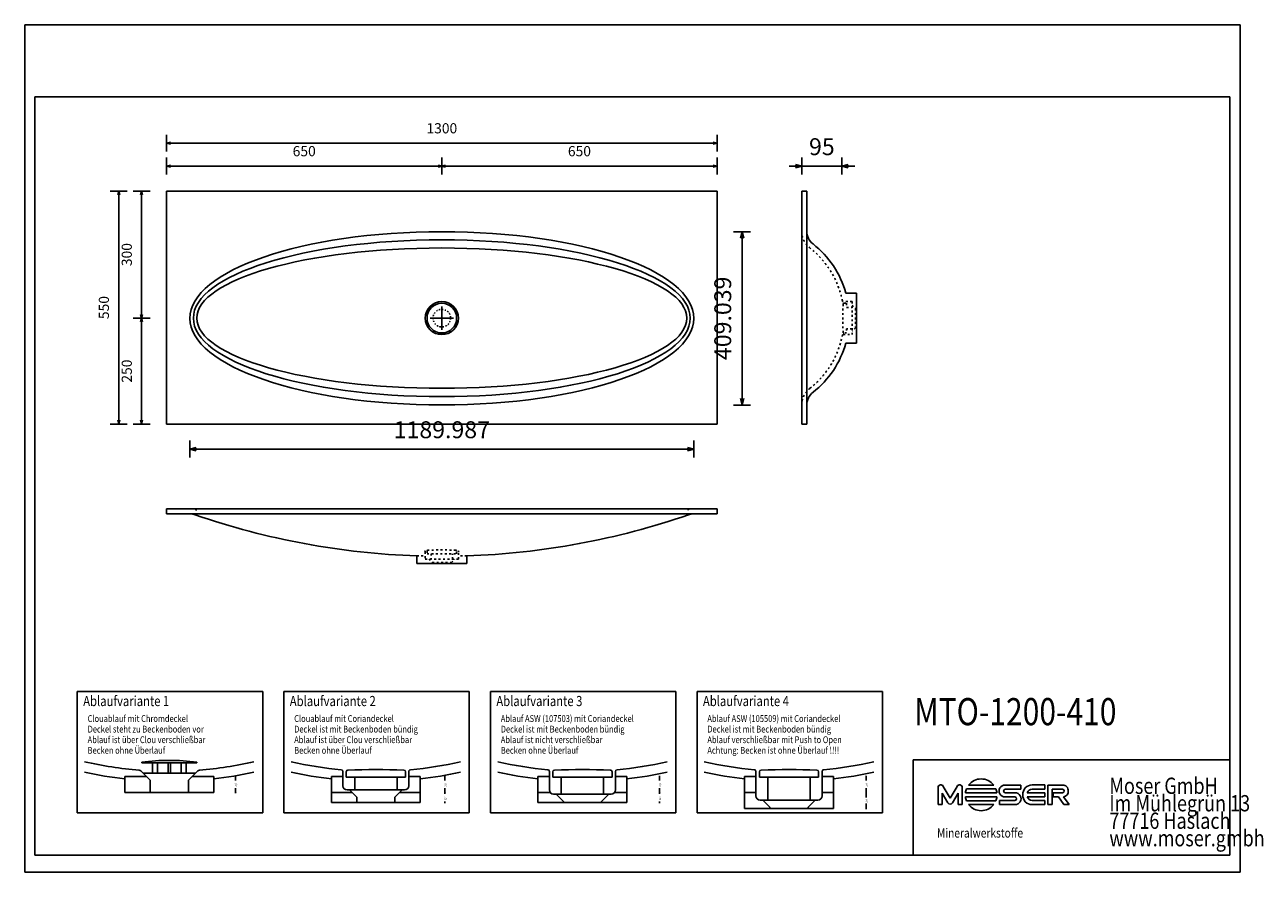
# Model space of a CAD drawing. Units: millimetres. Extents: x 35670 to 38594, y -1838 to 162.
import ezdxf

# ---------------------------------------------------------------- set-up
doc = ezdxf.new("R2010")
doc.units = ezdxf.units.MM
doc.linetypes.add('DASHED1', pattern=[1, 0.3, -0.4, 0.3])
doc.layers.add('MTO-1200-410', color=7, linetype='Continuous', lineweight=25, true_color=0x000000)
doc.styles.add('ARIAL', font='ARIAL')
doc.styles.add('CENTURY GOTHIC', font='CENTURY GOTHIC')
doc.styles.add('HELV-HFT', font='HELV-HFT')
doc.styles.add('HLV-L', font='HLV-L')
doc.styles.add('ROMAN', font='ROMAN')
doc.dimstyles.new('ISO-25', dxfattribs={"dimtxt": 2.5, "dimasz": 2.5, "dimexe": 1.25, "dimexo": 0.625, "dimtad": 1, "dimtxsty": 'Standard', "dimcen": 2.5, "dimadec": 0, "dimazin": 0, "dimtfac": 1, "dimtmove": 0, "dimatfit": 3, "dimfxl": 0, "dimarcsym": 0})

# ---------------------------------------------------------------- blocks, each defined once
blk = doc.blocks.new('_OPEN30')
at = {"color": 0, "linetype": 'ByBlock', "lineweight": -2}
for p, q in [((-1, 0.267949), (0, 0)), ((0, 0), (-1, -0.267949)), ((0, 0), (-1, 0))]:
    blk.add_line(p, q, dxfattribs=at)
blk = doc.blocks.new('*D10')
at = {"layer": 'Defpoints', "color": 0}
for p in [(35945.6, -530.3), (36654.6, -530.3), (36004.6, -780.3)]:
    blk.add_point(p, dxfattribs=at)
at = {"layer": 'MTO-1200-410', "color": 18, "linetype": 'Continuous', "lineweight": -2, "ltscale": 50}
for p, q in [((35965.6, -530.3), (35925.6, -530.3)), ((35945.6, -771.3), (35945.6, -539.3)), ((35965.6, -780.3), (35925.6, -780.3))]:
    blk.add_line(p, q, dxfattribs=at)
at = {"layer": 'MTO-1200-410', "color": 18, "lineweight": -2, "xscale": 9.000000357627869, "yscale": 9.000000357627869, "zscale": 9.000000357627869}
for p, rotation in [((35945.6, -530.3), 90), ((35945.6, -780.3), 270)]:
    blk.add_blockref('_OPEN30', p, dxfattribs=dict(at, rotation=rotation))
at = {"layer": 'MTO-1200-410', "color": 18, "linetype": 'Continuous', "lineweight": 25, "insert": (35913.6, -655.3), "char_height": 24, "attachment_point": 5, "rotation": 90, "style": 'ROMAN'}
blk.add_mtext('250', dxfattribs=at)
blk = doc.blocks.new('*D12')
at = {"layer": 'Defpoints', "color": 0}
for p in [(35945.6, -230.3), (36004.6, -230.3), (36654.6, -530.3)]:
    blk.add_point(p, dxfattribs=at)
at = {"layer": 'MTO-1200-410', "color": 18, "linetype": 'Continuous', "lineweight": -2, "ltscale": 50}
for p, q in [((35965.6, -230.3), (35925.6, -230.3)), ((35945.6, -521.3), (35945.6, -239.3)), ((35965.6, -530.3), (35925.6, -530.3))]:
    blk.add_line(p, q, dxfattribs=at)
at = {"layer": 'MTO-1200-410', "color": 18, "lineweight": -2, "xscale": 9.000000357627869, "yscale": 9.000000357627869, "zscale": 9.000000357627869}
for p, rotation in [((35945.6, -230.3), 90), ((35945.6, -530.3), 270)]:
    blk.add_blockref('_OPEN30', p, dxfattribs=dict(at, rotation=rotation))
at = {"layer": 'MTO-1200-410', "color": 18, "linetype": 'Continuous', "lineweight": 25, "insert": (35913.6, -380.3), "char_height": 24, "attachment_point": 5, "rotation": 90, "style": 'ROMAN'}
blk.add_mtext('300', dxfattribs=at)
blk = doc.blocks.new('*D13')
at = {"layer": 'Defpoints', "color": 0}
for p in [(36004.6, -230.3), (35891.6, -780.3), (37304.6, -780.3)]:
    blk.add_point(p, dxfattribs=at)
at = {"layer": 'MTO-1200-410', "color": 18, "linetype": 'Continuous', "lineweight": -2, "ltscale": 50}
for p, q in [((35911.6, -230.3), (35871.6, -230.3)), ((35891.6, -239.3), (35891.6, -771.3)), ((35911.6, -780.3), (35871.6, -780.3))]:
    blk.add_line(p, q, dxfattribs=at)
at = {"layer": 'MTO-1200-410', "color": 18, "lineweight": -2, "xscale": 9.000000357627869, "yscale": 9.000000357627869, "zscale": 9.000000357627869}
for p, rotation in [((35891.6, -230.3), 90), ((35891.6, -780.3), 270)]:
    blk.add_blockref('_OPEN30', p, dxfattribs=dict(at, rotation=rotation))
at = {"layer": 'MTO-1200-410', "color": 18, "linetype": 'Continuous', "lineweight": 25, "insert": (35859.6, -505.3), "char_height": 24, "attachment_point": 5, "rotation": 90, "style": 'ROMAN'}
blk.add_mtext('550', dxfattribs=at)
blk = doc.blocks.new('*D14')
at = {"layer": 'Defpoints', "color": 0}
for p in [(36654.6, -171.3), (36004.6, -230.3), (36654.6, -530.3)]:
    blk.add_point(p, dxfattribs=at)
at = {"layer": 'MTO-1200-410', "color": 18, "linetype": 'Continuous', "lineweight": -2, "ltscale": 50}
for p, q in [((36004.6, -191.3), (36004.6, -151.3)), ((36013.6, -171.3), (36645.6, -171.3)), ((36654.6, -191.3), (36654.6, -151.3))]:
    blk.add_line(p, q, dxfattribs=at)
at = {"layer": 'MTO-1200-410', "color": 18, "lineweight": -2, "xscale": 9.000000357627869, "yscale": 9.000000357627869, "zscale": 9.000000357627869, "rotation": 180}
blk.add_blockref('_OPEN30', (36004.6, -171.3), dxfattribs=at)
at = {"layer": 'MTO-1200-410', "color": 18, "lineweight": -2, "xscale": 9.000000357627869, "yscale": 9.000000357627869, "zscale": 9.000000357627869}
blk.add_blockref('_OPEN30', (36654.6, -171.3), dxfattribs=at)
at = {"layer": 'MTO-1200-410', "color": 18, "linetype": 'Continuous', "lineweight": 25, "insert": (36329.6, -139.3), "char_height": 24, "attachment_point": 5, "style": 'ROMAN'}
blk.add_mtext('650', dxfattribs=at)
blk = doc.blocks.new('*D15')
at = {"layer": 'Defpoints', "color": 0}
for p in [(36004.6, -117.3), (37304.6, -230.3), (36004.6, -780.3)]:
    blk.add_point(p, dxfattribs=at)
at = {"layer": 'MTO-1200-410', "color": 18, "linetype": 'Continuous', "lineweight": -2, "ltscale": 50}
for p, q in [((36004.6, -137.3), (36004.6, -97.3)), ((37304.6, -137.3), (37304.6, -97.3)), ((37295.6, -117.3), (36013.6, -117.3))]:
    blk.add_line(p, q, dxfattribs=at)
at = {"layer": 'MTO-1200-410', "color": 18, "lineweight": -2, "xscale": 9.000000357627869, "yscale": 9.000000357627869, "zscale": 9.000000357627869, "rotation": 180}
blk.add_blockref('_OPEN30', (36004.6, -117.3), dxfattribs=at)
at = {"layer": 'MTO-1200-410', "color": 18, "lineweight": -2, "xscale": 9.000000357627869, "yscale": 9.000000357627869, "zscale": 9.000000357627869}
blk.add_blockref('_OPEN30', (37304.6, -117.3), dxfattribs=at)
at = {"layer": 'MTO-1200-410', "color": 18, "linetype": 'Continuous', "lineweight": 25, "insert": (36654.6, -85.3), "char_height": 24, "attachment_point": 5, "style": 'ROMAN'}
blk.add_mtext('1300', dxfattribs=at)
blk = doc.blocks.new('*D16')
at = {"layer": 'Defpoints', "color": 0}
for p in [(37304.6, -171.3), (37304.6, -230.3), (36654.6, -530.3)]:
    blk.add_point(p, dxfattribs=at)
at = {"layer": 'MTO-1200-410', "color": 18, "linetype": 'Continuous', "lineweight": -2, "ltscale": 50}
for p, q in [((36654.6, -191.3), (36654.6, -151.3)), ((36663.6, -171.3), (37295.6, -171.3)), ((37304.6, -191.3), (37304.6, -151.3))]:
    blk.add_line(p, q, dxfattribs=at)
at = {"layer": 'MTO-1200-410', "color": 18, "lineweight": -2, "xscale": 9.000000357627869, "yscale": 9.000000357627869, "zscale": 9.000000357627869, "rotation": 180}
blk.add_blockref('_OPEN30', (36654.6, -171.3), dxfattribs=at)
at = {"layer": 'MTO-1200-410', "color": 18, "lineweight": -2, "xscale": 9.000000357627869, "yscale": 9.000000357627869, "zscale": 9.000000357627869}
blk.add_blockref('_OPEN30', (37304.6, -171.3), dxfattribs=at)
at = {"layer": 'MTO-1200-410', "color": 18, "linetype": 'Continuous', "lineweight": 25, "insert": (36979.6, -139.3), "char_height": 24, "attachment_point": 5, "style": 'ROMAN'}
blk.add_mtext('650', dxfattribs=at)
blk = doc.blocks.new('*D17')
at = {"layer": 'Defpoints', "color": 0}
for p in [(37504.6, -171.3), (37504.6, -530.3), (37599.6, -530.3)]:
    blk.add_point(p, dxfattribs=at)
at = {"layer": 'MTO-1200-410', "color": 18, "linetype": 'Continuous', "lineweight": -2, "ltscale": 50}
for p, q in [((37489.6, -171.3), (37474.6, -171.3)), ((37504.6, -191.3), (37504.6, -151.3)), ((37599.6, -171.3), (37504.6, -171.3)), ((37599.6, -191.3), (37599.6, -151.3)), ((37614.6, -171.3), (37629.6, -171.3))]:
    blk.add_line(p, q, dxfattribs=at)
at = {"layer": 'MTO-1200-410', "color": 18, "lineweight": -2, "xscale": 15.00000059604645, "yscale": 15.00000059604645, "zscale": 15.00000059604645}
for p, rotation in [((37504.6, -171.3), 360), ((37599.6, -171.3), 180)]:
    blk.add_blockref('_OPEN30', p, dxfattribs=dict(at, rotation=rotation))
at = {"layer": 'MTO-1200-410', "color": 0, "linetype": 'Continuous', "lineweight": 25, "insert": (37552.1, -130.8), "char_height": 40, "attachment_point": 5, "style": 'ARIAL'}
blk.add_mtext('95', dxfattribs=at)
blk = doc.blocks.new('*D18')
at = {"layer": 'Defpoints', "color": 0}
for p in [(36654.6, -326.2), (36654.6, -735.3), (37363.6, -735.3)]:
    blk.add_point(p, dxfattribs=at)
at = {"layer": 'MTO-1200-410', "color": 18, "linetype": 'Continuous', "lineweight": -2, "ltscale": 50}
for p, q in [((37343.6, -326.2), (37383.6, -326.2)), ((37363.6, -341.2), (37363.6, -720.3)), ((37343.6, -735.3), (37383.6, -735.3))]:
    blk.add_line(p, q, dxfattribs=at)
at = {"layer": 'MTO-1200-410', "color": 18, "lineweight": -2, "xscale": 15.00000059604645, "yscale": 15.00000059604645, "zscale": 15.00000059604645}
for p, rotation in [((37363.6, -326.2), 90), ((37363.6, -735.3), 270)]:
    blk.add_blockref('_OPEN30', p, dxfattribs=dict(at, rotation=rotation))
at = {"layer": 'MTO-1200-410', "color": 0, "linetype": 'Continuous', "lineweight": 25, "insert": (37323.2, -530.7), "char_height": 40, "attachment_point": 5, "rotation": 90, "style": 'ARIAL'}
blk.add_mtext('409.039', dxfattribs=at)
blk = doc.blocks.new('*D19')
at = {"layer": 'Defpoints', "color": 0}
for p in [(36059.6, -530.7), (37249.6, -530.7), (37249.6, -839.3)]:
    blk.add_point(p, dxfattribs=at)
at = {"layer": 'MTO-1200-410', "color": 18, "linetype": 'Continuous', "lineweight": -2, "ltscale": 50}
for p, q in [((36059.6, -819.3), (36059.6, -859.3)), ((36074.6, -839.3), (37234.6, -839.3)), ((37249.6, -819.3), (37249.6, -859.3))]:
    blk.add_line(p, q, dxfattribs=at)
at = {"layer": 'MTO-1200-410', "color": 18, "lineweight": -2, "xscale": 15.00000059604645, "yscale": 15.00000059604645, "zscale": 15.00000059604645, "rotation": 180}
blk.add_blockref('_OPEN30', (36059.6, -839.3), dxfattribs=at)
at = {"layer": 'MTO-1200-410', "color": 18, "lineweight": -2, "xscale": 15.00000059604645, "yscale": 15.00000059604645, "zscale": 15.00000059604645}
blk.add_blockref('_OPEN30', (37249.6, -839.3), dxfattribs=at)
at = {"layer": 'MTO-1200-410', "color": 0, "linetype": 'Continuous', "lineweight": 25, "insert": (36654.6, -798.8), "char_height": 40, "attachment_point": 5, "style": 'ARIAL'}
blk.add_mtext('1189.987', dxfattribs=at)

msp = doc.modelspace()

# ---------------------------------------------------------------- linework, layer by layer
at = {"layer": 'MTO-1200-410', "color": 18, "linetype": 'Continuous', "lineweight": 25, "ltscale": 50, "true_color": 0x000000}
for p, q in [((38539.6384, 162.0718), (35669.6384, 162.0718)), ((35669.6384, 162.0718), (35669.6384, -1837.9282)), ((38539.6384, -1837.9282), (38539.6384, 162.0718)), ((35693.6385, -7.9283), (35693.6385, -1797.9278)), ((38515.6383, -7.9283), (35693.6385, -7.9283)), ((38515.6383, -1797.9278), (38515.6383, -7.9283)), ((37304.5847, -230.2645, -2.5), (37304.5847, -780.2645, -2.5)), ((37504.5847, -230.2645, -2.5), (37504.5847, -780.2645, -2.5)), ((36654.5847, -557.7645), (36654.5847, -502.7645)), ((36627.0848, -530.2645), (36682.0847, -530.2645)), ((37767.6383, -1572.4278), (38515.6383, -1572.4278)), ((35693.6385, -1797.9278), (38515.6383, -1797.9278)), ((37767.6383, -1797.9278), (38515.6383, -1797.9278)), ((35669.6384, -1837.9282), (38539.6384, -1837.9282))]:
    msp.add_line(p, q, dxfattribs=at)
at = {"layer": 'MTO-1200-410', "color": 18, "linetype": 'Continuous', "lineweight": 25, "ltscale": 31.496064, "true_color": 0x000000}
for p, q in [((36004.5847, -230.2645, -2.5), (37304.5847, -230.2645, -2.5)), ((36004.5847, -780.2645, -2.5), (36004.5847, -230.2645, -2.5)), ((37516.5847, -230.2645), (37504.5847, -230.2645)), ((37516.5847, -325.2737), (37516.5847, -230.2645)), ((37608.6098, -471.2645), (37633.5847, -471.2645)), ((37633.5847, -589.2645), (37633.5847, -471.2645)), ((37633.5847, -589.2645), (37608.6097, -589.2645)), ((37516.5847, -780.2645), (37516.5847, -735.2553)), ((37304.5847, -780.2645, -2.5), (36004.5847, -780.2645, -2.5)), ((37504.5847, -780.2645), (37516.5847, -780.2645)), ((36004.5847, -992.2645, -2.5), (36004.5847, -980.2645, -2.5)), ((37304.5847, -980.2645, -2.5), (36004.5847, -980.2645, -2.5)), ((36059.6443, -992.2645, -2.5), (36004.5847, -992.2645, -2.5)), ((37304.5847, -992.2645, -2.5), (37304.5847, -980.2645, -2.5)), ((36595.5847, -1091.2991, -2.5), (36595.5847, -1109.2645, -2.5)), ((36713.5847, -1109.2645, -2.5), (36595.5847, -1109.2645, -2.5)), ((36713.5847, -1109.2645, -2.5), (36713.5847, -1091.2995, -2.5))]:
    msp.add_line(p, q, dxfattribs=at)
at = {"layer": 'MTO-1200-410', "color": 18, "linetype": 'Continuous', "lineweight": 25, "ltscale": 25, "true_color": 0x000000}
for p, q in [((37516.5847, -735.2553, 2.5), (37516.5847, -325.2737, 2.5)), ((36059.6443, -992.2645), (37249.5316, -992.2645)), ((37304.5847, -992.2645), (37249.5316, -992.2645))]:
    msp.add_line(p, q, dxfattribs=at)
at = {"layer": 'MTO-1200-410', "color": 18, "linetype": 'DASHED1', "lineweight": 25, "ltscale": 15, "true_color": 0x000000}
for p, q in [((37623.5847, -491.2645), (37602.5904, -491.2645)), ((37604.2673, -495.2645), (37610.5847, -495.2645)), ((37610.5847, -495.2645), (37610.5847, -505.2645)), ((37623.5847, -491.2645), (37623.5847, -569.2645)), ((37610.5847, -505.2645), (37623.5847, -505.2645)), ((37623.5847, -499.7645), (37631.5847, -507.7645)), ((37631.5847, -507.7645), (37633.5847, -507.7645)), ((37631.5847, -507.7645), (37631.5847, -552.7645)), ((37623.5847, -555.2645), (37610.5847, -555.2645)), ((37610.5847, -555.2645), (37610.5847, -565.2645)), ((37631.5847, -552.7645), (37623.5847, -560.7645)), ((37633.5847, -552.7645), (37631.5847, -552.7645)), ((37602.5904, -569.2645), (37623.5847, -569.2645)), ((37610.5847, -565.2645), (37604.2673, -565.2645)), ((36615.5847, -1081.8012, -2.5), (36615.5847, -1099.2645, -2.5)), ((36619.5847, -1079.9472, -2.5), (36619.5847, -1086.2645, -2.5)), ((36689.5847, -1086.2645, -2.5), (36689.5847, -1079.9472, -2.5)), ((36693.5847, -1099.2645, -2.5), (36693.5847, -1081.8018, -2.5)), ((36595.5847, -1091.2991, -2.5), (36615.5847, -1091.2991, -2.5)), ((36615.5847, -1099.2645, -2.5), (36693.5847, -1099.2645, -2.5)), ((36619.5847, -1086.2645, -2.5), (36689.5847, -1086.2645, -2.5)), ((36624.0847, -1099.2645, -2.5), (36632.0847, -1107.2645, -2.5)), ((36629.5847, -1086.2645, -2.5), (36629.5847, -1099.2645, -2.5)), ((36632.0847, -1107.2645, -2.5), (36677.0847, -1107.2645, -2.5)), ((36632.0847, -1107.2645, -2.5), (36632.0847, -1109.2645, -2.5)), ((36677.0847, -1107.2645, -2.5), (36685.0847, -1099.2645, -2.5)), ((36677.0847, -1109.2645, -2.5), (36677.0847, -1107.2645, -2.5)), ((36679.5847, -1099.2645, -2.5), (36679.5847, -1086.2645, -2.5)), ((36713.5847, -1091.2995, -2.5), (36693.5847, -1091.2995, -2.5))]:
    msp.add_line(p, q, dxfattribs=at)
at = {"layer": 'MTO-1200-410', "color": 18, "linetype": 'Continuous', "lineweight": 25, "ltscale": 755.999979, "true_color": 0x000000}
for p, q in [((38515.6383, -1797.9278), (38515.6383, -1352.4278)), ((37767.6383, -1797.9278), (37767.6383, -1572.4278))]:
    msp.add_line(p, q, dxfattribs=at)
at = {"layer": 'MTO-1200-410', "color": 18, "linetype": 'Continuous', "lineweight": 25, "ltscale": 0.7, "true_color": 0x000000}
for p, q in [((35793.6385, -1411.6139), (36231.5081, -1411.6139)), ((35793.6385, -1697.9278), (35793.6385, -1411.6139)), ((36231.5081, -1411.6139), (36231.5081, -1697.9278)), ((36281.5081, -1411.6139), (36719.3777, -1411.6139)), ((36281.5081, -1697.9278), (36281.5081, -1411.6139)), ((36719.3777, -1411.6139), (36719.3777, -1697.9278)), ((36769.3777, -1411.6139), (37207.2473, -1411.6139)), ((36769.3777, -1697.9278), (36769.3777, -1411.6139)), ((37207.2473, -1411.6139), (37207.2473, -1697.9278)), ((37257.2473, -1411.6139), (37695.1169, -1411.6139)), ((37257.2473, -1697.9278), (37257.2473, -1411.6139)), ((37695.1169, -1411.6139), (37695.1169, -1697.9278)), ((36231.5081, -1697.9278), (35793.6385, -1697.9278)), ((36719.3777, -1697.9278), (36281.5081, -1697.9278)), ((37207.2473, -1697.9278), (36769.3777, -1697.9278)), ((37695.1169, -1697.9278), (37257.2473, -1697.9278))]:
    msp.add_line(p, q, dxfattribs=at)
at = {"layer": 'MTO-1200-410', "color": 18, "linetype": 'Continuous', "lineweight": 25, "ltscale": 100.000001, "true_color": 0x000000}
for p, q in [((35945.9282, -1578.0149), (35945.9282, -1580.0149)), ((36075.9282, -1578.0149), (36075.9282, -1580.0149)), ((35945.9282, -1580.0149), (36075.9282, -1580.0149)), ((35948.9282, -1604.0149), (36072.9282, -1604.0149)), ((35970.9282, -1604.0149), (35970.9282, -1580.0149)), ((35982.9282, -1604.0149), (35982.9282, -1580.0149)), ((36007.9282, -1604.0149), (36007.9282, -1580.0149)), ((36013.9282, -1604.0149), (36013.9282, -1580.0149)), ((36038.9282, -1604.0149), (36038.9282, -1580.0149)), ((36050.9282, -1604.0149), (36050.9282, -1580.0149)), ((36568.7978, -1600.7596), (36568.7978, -1613.7596)), ((37056.6674, -1600.7596), (37056.6674, -1613.7596)), ((37544.537, -1600.7596), (37544.537, -1613.7596)), ((35905.9282, -1611.7596), (35905.9282, -1649.7596)), ((36115.9282, -1611.7596), (36065.1834, -1611.7596)), ((36115.9282, -1611.7596), (36115.9282, -1649.7596)), ((36166.1777, -1611.7596), (36167.5777, -1611.7596)), ((36167.5777, -1610.3596), (36167.5777, -1621.8454)), ((36168.9777, -1611.7596), (36167.5777, -1611.7596)), ((36393.7978, -1611.7596), (36393.7978, -1673.7596)), ((36448.7978, -1613.7596), (36448.7978, -1643.7596)), ((36548.7978, -1613.7596), (36548.7978, -1643.7596)), ((36603.7978, -1611.7596), (36576.7978, -1611.7596)), ((36603.7978, -1611.7596), (36603.7978, -1673.7596)), ((36660.6211, -1611.7596), (36662.0211, -1611.7596)), ((36662.0211, -1610.3596), (36662.0211, -1621.8454)), ((36663.4211, -1611.7596), (36662.0211, -1611.7596)), ((36881.6674, -1611.7596), (36881.6674, -1673.7596)), ((36936.6674, -1613.7596), (36936.6674, -1653.7596)), ((37036.6674, -1613.7596), (37036.6674, -1653.7596)), ((37091.6674, -1611.7596), (37064.6674, -1611.7596)), ((37091.6674, -1611.7596), (37091.6674, -1673.7596)), ((37167.6468, -1611.7596), (37169.0468, -1611.7596)), ((37169.0468, -1610.3596), (37169.0468, -1621.8454)), ((37170.4468, -1611.7596), (37169.0468, -1611.7596)), ((37369.537, -1611.7596), (37369.537, -1687.7596)), ((37424.537, -1613.7596), (37424.537, -1667.7596)), ((37524.537, -1613.7596), (37524.537, -1667.7596)), ((37579.537, -1611.7596), (37552.537, -1611.7596)), ((37579.537, -1611.7596), (37579.537, -1687.7596)), ((37655.5164, -1611.7596), (37656.9164, -1611.7596)), ((37656.9164, -1610.3596), (37656.9164, -1621.8454)), ((37658.3164, -1611.7596), (37656.9164, -1611.7596)), ((36115.9282, -1649.7596), (35905.9282, -1649.7596)), ((36166.1777, -1649.7596), (36167.5777, -1649.7596)), ((36167.5777, -1651.1596), (36167.5777, -1639.6739)), ((36168.9777, -1649.7596), (36167.5777, -1649.7596)), ((36442.7978, -1649.7596), (36393.7978, -1649.7596)), ((36603.7978, -1649.7596), (36554.7978, -1649.7596)), ((36660.6211, -1649.7596), (36662.0211, -1649.7596)), ((36660.6211, -1649.7596), (36662.0211, -1649.7596)), ((36662.0211, -1651.1596), (36662.0211, -1639.6739)), ((36662.0211, -1648.3596), (36662.0211, -1652.8454)), ((36663.4211, -1649.7596), (36662.0211, -1649.7596)), ((36663.4211, -1649.7596), (36662.0211, -1649.7596)), ((36910.6674, -1649.7596), (36881.6674, -1649.7596)), ((37091.6674, -1649.7596), (37062.6674, -1649.7596)), ((37167.6468, -1649.7596), (37169.0468, -1649.7596)), ((37167.6468, -1649.7596), (37169.0468, -1649.7596)), ((37169.0468, -1651.1596), (37169.0468, -1639.6739)), ((37169.0468, -1648.3596), (37169.0468, -1652.8454)), ((37170.4468, -1649.7596), (37169.0468, -1649.7596)), ((37170.4468, -1649.7596), (37169.0468, -1649.7596)), ((37396.537, -1649.7596), (37369.537, -1649.7596)), ((37579.537, -1649.7596), (37552.537, -1649.7596)), ((37655.5164, -1649.7596), (37656.9164, -1649.7596)), ((37655.5164, -1649.7596), (37656.9164, -1649.7596)), ((37656.9164, -1651.1596), (37656.9164, -1639.6739)), ((37656.9164, -1648.3596), (37656.9164, -1661.7969)), ((37658.3164, -1649.7596), (37656.9164, -1649.7596)), ((37658.3164, -1649.7596), (37656.9164, -1649.7596)), ((36603.7978, -1673.7596), (36393.7978, -1673.7596)), ((36660.6211, -1673.7596), (36662.0211, -1673.7596)), ((36662.0211, -1675.1596), (36662.0211, -1670.6739)), ((36663.4211, -1673.7596), (36662.0211, -1673.7596)), ((37091.6674, -1673.7596), (36881.6674, -1673.7596)), ((37167.6468, -1673.7596), (37169.0468, -1673.7596)), ((37169.0468, -1675.1596), (37169.0468, -1670.6739)), ((37170.4468, -1673.7596), (37169.0468, -1673.7596)), ((37579.537, -1687.7596), (37369.537, -1687.7596)), ((37655.5164, -1687.7596), (37656.9164, -1687.7596)), ((37656.9164, -1689.1596), (37656.9164, -1675.576)), ((37658.3164, -1687.7596), (37656.9164, -1687.7596))]:
    msp.add_line(p, q, dxfattribs=at)
at = {"layer": 'MTO-1200-410', "color": 18, "linetype": 'Continuous', "lineweight": 25, "ltscale": 30.000001, "true_color": 0x000000}
for p, q in [((35943.6049, -1598.6916), (35965.9282, -1621.0149)), ((36078.2542, -1598.6888), (36055.9282, -1621.0149)), ((36420.7978, -1600.0399), (36420.7978, -1633.7596)), ((36428.7978, -1600.7596), (36428.7978, -1613.7596)), ((36576.7978, -1600.0369), (36576.7978, -1633.7596)), ((36908.6674, -1600.0399), (36908.6674, -1643.7596)), ((36916.6674, -1600.7596), (36916.6674, -1613.7596)), ((37064.6674, -1600.0369), (37064.6674, -1643.7596)), ((37396.537, -1600.0399), (37396.537, -1657.7596)), ((37404.537, -1600.7596), (37404.537, -1613.7596)), ((37552.537, -1600.0369), (37552.537, -1657.7596)), ((35965.9282, -1621.0149), (35965.9282, -1649.7596)), ((36055.9282, -1621.0149), (36055.9282, -1649.7596)), ((36568.7978, -1613.7596), (36428.7978, -1613.7596)), ((37056.6674, -1613.7596), (36916.6674, -1613.7596)), ((37544.537, -1613.7596), (37404.537, -1613.7596)), ((36566.7978, -1643.7596), (36430.7978, -1643.7596)), ((36436.7978, -1643.7596), (36453.7978, -1660.7596)), ((36453.7978, -1660.7596), (36453.7978, -1673.7596)), ((36560.7978, -1643.7596), (36543.7978, -1660.7596)), ((36543.7978, -1660.7596), (36543.7978, -1673.7596)), ((37054.6674, -1653.7596), (36918.6674, -1653.7596)), ((36924.6674, -1653.7596), (36941.6674, -1670.7596)), ((37048.6674, -1653.7596), (37031.6674, -1670.7596)), ((36941.6674, -1670.7596), (36941.6674, -1673.7596)), ((37031.6674, -1670.7596), (37031.6674, -1673.7596)), ((37542.537, -1667.7596), (37406.537, -1667.7596)), ((37412.537, -1667.7596), (37429.537, -1684.7596)), ((37429.537, -1684.7596), (37429.537, -1687.7596)), ((37536.537, -1667.7596), (37519.537, -1684.7596)), ((37519.537, -1684.7596), (37519.537, -1687.7596))]:
    msp.add_line(p, q, dxfattribs=at)
at = {"layer": 'MTO-1200-410', "color": 250, "linetype": 'Continuous', "lineweight": 25, "ltscale": 2, "true_color": 0x0f0f0f}
for p, q in [((35905.9282, -1611.7596), (35956.673, -1611.7596)), ((36393.7978, -1611.7596), (36420.7978, -1611.7596)), ((36881.6674, -1611.7596), (36908.6674, -1611.7596)), ((37369.537, -1611.7596), (37396.537, -1611.7596))]:
    msp.add_line(p, q, dxfattribs=at)
at = {"layer": 'MTO-1200-410', "color": 12, "linetype": 'Continuous', "lineweight": 18, "ltscale": 100.000001, "true_color": 0xe10000}
for p, q in [((36168.1777, -1612.3596), (36166.9777, -1611.1596)), ((36662.6211, -1612.3596), (36661.4211, -1611.1596)), ((37169.6468, -1612.3596), (37168.4468, -1611.1596)), ((37657.5164, -1612.3596), (37656.3164, -1611.1596)), ((36166.9777, -1649.1596), (36168.1777, -1650.3596)), ((36661.4211, -1649.1596), (36662.6211, -1650.3596)), ((36662.6211, -1650.3596), (36661.4211, -1649.1596)), ((37168.4468, -1649.1596), (37169.6468, -1650.3596)), ((37169.6468, -1650.3596), (37168.4468, -1649.1596)), ((37656.3164, -1649.1596), (37657.5164, -1650.3596)), ((37657.5164, -1650.3596), (37656.3164, -1649.1596)), ((36661.4211, -1673.1596), (36662.6211, -1674.3596)), ((37168.4468, -1673.1596), (37169.6468, -1674.3596)), ((37656.3164, -1687.1596), (37657.5164, -1688.3596))]:
    msp.add_line(p, q, dxfattribs=at)
at = {"layer": 'MTO-1200-410', "color": 18, "linetype": 'Continuous', "lineweight": 25, "ltscale": 134.999996, "true_color": 0x000000}
for p, q in [((37838.7391, -1635.4153), (37855.1321, -1662.7998)), ((37855.1321, -1662.7998), (37871.5222, -1635.4152)), ((37898.66, -1632.2104), (37957.911, -1632.2066)), ((38021.9418, -1632.2748), (37984.9826, -1632.2757)), ((38021.9394, -1641.8817), (38021.9418, -1632.2748)), ((38078.5271, -1632.0232), (38048.4789, -1632.0227)), ((38078.5271, -1641.6291), (38078.5271, -1632.0232)), ((38085.4476, -1632.2462), (38085.446, -1678.3854)), ((38120.7655, -1632.2454), (38085.4476, -1632.2462)), ((37826.5148, -1678.4481), (37826.5107, -1638.4144)), ((37836.5303, -1651.4541), (37836.5293, -1678.4493)), ((37849.9108, -1673.8133), (37836.5303, -1651.4541)), ((37873.7336, -1651.4495), (37860.3534, -1673.81)), ((37873.7348, -1678.446), (37873.7336, -1651.4495)), ((37883.7475, -1638.4122), (37883.7516, -1678.4462)), ((37891.0046, -1650.725), (37965.5629, -1650.7228)), ((37965.5649, -1659.8486), (37891.0065, -1659.8532)), ((37963.2059, -1641.4685), (37893.3644, -1641.4663)), ((37984.9823, -1641.884), (38021.9394, -1641.8817)), ((37984.9863, -1660.161), (38007.9851, -1660.178)), ((38008.1902, -1650.5524), (37985.1914, -1650.5493)), ((38037.3494, -1660.0358), (38078.5264, -1660.0338)), ((38078.5243, -1650.4292), (38037.3497, -1650.431)), ((38048.4742, -1641.6309), (38078.5271, -1641.6291)), ((38078.5264, -1660.0338), (38078.5243, -1650.4292)), ((38095.6562, -1678.3842), (38095.6575, -1641.8533)), ((38095.6575, -1641.8533), (38120.5582, -1641.8547)), ((38098.5947, -1650.5227), (38098.5946, -1660.1733)), ((38098.5946, -1660.1733), (38110.8744, -1660.173)), ((38120.7673, -1650.5179), (38098.5947, -1650.5227)), ((38110.8744, -1660.173), (38123.3816, -1678.3853)), ((38135.8893, -1678.3813), (38123.0668, -1660.0519)), ((37836.5293, -1678.4493), (37826.5148, -1678.4481)), ((37883.7516, -1678.4462), (37873.7348, -1678.446)), ((37893.3683, -1669.1156), (37963.205, -1669.1097)), ((37957.9141, -1678.3692), (37898.6582, -1678.3692)), ((37971.4421, -1668.8489), (37971.4418, -1678.4547)), ((37971.4418, -1678.4547), (38008.1939, -1678.4562)), ((38008.1918, -1668.8467), (37971.4421, -1668.8489)), ((38078.5259, -1668.8305), (38048.4779, -1668.8312)), ((38048.48, -1678.4381), (38078.5256, -1678.4397)), ((38078.5256, -1678.4397), (38078.5259, -1668.8305)), ((38085.446, -1678.3854), (38095.6562, -1678.3842)), ((38123.3816, -1678.3853), (38135.8893, -1678.3813))]:
    msp.add_line(p, q, dxfattribs=at)
at = {"layer": 'MTO-1200-410', "color": 18, "linetype": 'Continuous', "lineweight": 25, "ltscale": 1, "true_color": 0x000000}
for centre, radius in [((36654.5847, -530.2645), 38.9999), ((36654.5848, -530.2645), 35)]:
    msp.add_circle(centre, radius, dxfattribs=at)
at = {"layer": 'MTO-1200-410', "color": 18, "linetype": 'DASHED1', "lineweight": 25, "ltscale": 10, "true_color": 0x000000}
msp.add_circle((36654.5847, -530.2645), 20.7954, dxfattribs=at)
at = {"layer": 'MTO-1200-410', "color": 18, "linetype": 'DASHED1', "lineweight": 25, "ltscale": 15, "true_color": 0x000000}
for centre, radius, start, end in [((37554.5847, -325.2737), 50, 180, 232.0183473), ((37394.57, -530.2184), 210.0135, 11.1376349, 52.0183473), ((37602.5904, -489.2645), 2, 191.1376349, 270), ((38401.5847, -530.2645), 800, 177.6299498, 182.3700502), ((37604.2673, -497.2645), 2, 90, 177.6299498), ((37394.6081, -530.334), 209.9716, 307.9782096, 348.866588), ((37602.5904, -571.2645), 2, 90, 168.866588), ((37604.2673, -563.2645), 2, 182.3700502, 270), ((37554.5847, -735.2553), 50, 127.9782096, 180), ((36059.6443, -1030.2645, -2.5), 50, 70.9160719, 90), ((37249.5316, -1030.2645, -2.5), 50, 90, 109.085868), ((36654.5847, -1877.2645, -2.5), 800, 87.6299498, 92.3700502), ((36695.5847, -1081.8018, -2.5), 2, 91.3271097, 180)]:
    msp.add_arc(centre, radius, start, end, dxfattribs=at)
at = {"layer": 'MTO-1200-410', "color": 18, "linetype": 'Continuous', "lineweight": 25, "ltscale": 31.496064, "true_color": 0x000000}
for centre, radius, start, end in [((37554.5847, -325.2737), 38, 180, 232.0245985), ((37394.6549, -530.1557), 221.9118, 15.389591, 52.0245985), ((37394.6404, -530.3638), 221.9283, 307.9766398, 344.6090249), ((37554.5847, -735.2553), 38, 127.9766398, 180), ((36059.6443, -1030.2645, -2.5), 38, 70.9160719, 90), ((36654.6206, 689.4845, -2.5), 1781.762, 250.9160719, 268.1012437), ((36654.6296, 689.0813, -2.5), 1781.3566, 271.8965836, 289.085868), ((36613.5847, -1081.8022, -2.5), 2, 360, 88.6723692), ((36621.5847, -1079.9472, -2.5), 2, 92.3700502, 180), ((36687.5847, -1079.9472, -2.5), 2, 0, 87.6299498)]:
    msp.add_arc(centre, radius, start, end, dxfattribs=at)
at = {"layer": 'MTO-1200-410', "color": 18, "linetype": 'Continuous', "lineweight": 25, "ltscale": 25, "true_color": 0x000000}
msp.add_arc((37249.5316, -1030.2645), 38, 90, 109.085868, dxfattribs=at)
at = {"layer": 'MTO-1200-410', "color": 250, "linetype": 'Continuous', "lineweight": 25, "ltscale": 30.000001, "true_color": 0x0f0f0f}
for centre, radius, start, end in [((36010.8958, -698.7962), 900.9635, 257.1764854, 265.4762993), ((36010.9282, -698.7962), 900.9635, 274.5259263, 282.8256239), ((36498.7655, -698.7962), 900.9635, 257.1764854, 264.803275), ((36498.7978, -698.7962), 900.9635, 275.198781, 282.8256239), ((36986.6351, -698.7962), 900.9635, 257.1764854, 264.803275), ((36986.6674, -698.7962), 900.9635, 275.198781, 282.8256239), ((37474.5047, -698.7962), 900.9635, 257.1764854, 264.803275), ((37474.537, -698.7962), 900.9635, 275.198781, 282.8256239), ((35939.3623, -1602.9343), 6, 45, 85.4762993), ((36082.4969, -1602.9315), 6, 94.5259263, 135), ((36498.7978, -3774.2595), 2178.4999, 88.263897, 91.736103), ((36986.6674, -3774.2595), 2178.4999, 88.263897, 91.736103), ((37474.537, -3774.2595), 2178.4999, 88.263897, 91.736103)]:
    msp.add_arc(centre, radius, start, end, dxfattribs=at)
at = {"layer": 'MTO-1200-410', "color": 18, "linetype": 'Continuous', "lineweight": 25, "ltscale": 100.000001, "true_color": 0x000000}
for centre, radius, start, end in [((36010.9282, -2104.1399), 530.125, 82.9570932, 97.0429068), ((36432.7978, -1600.7596), 4, 90, 180), ((36564.7978, -1600.7596), 4, 360, 90), ((36920.6674, -1600.7596), 4, 90, 180), ((37052.6674, -1600.7596), 4, 360, 90), ((37408.537, -1600.7596), 4, 90, 180), ((37540.537, -1600.7596), 4, 360, 90)]:
    msp.add_arc(centre, radius, start, end, dxfattribs=at)
at = {"layer": 'MTO-1200-410', "color": 250, "linetype": 'Continuous', "lineweight": 25, "ltscale": 2, "true_color": 0x0f0f0f}
for centre, radius, start, end in [((36010.8904, -698.7601), 924.997, 257.5154642, 263.4844382), ((36010.9336, -698.7601), 924.997, 276.5175781, 282.4865876), ((36498.76, -698.7601), 924.997, 257.5154642, 263.4844382), ((36416.7978, -1600.0399), 4, 360, 84.803275), ((36580.7978, -1600.0369), 4, 95.198781, 180), ((36498.8032, -698.7601), 924.997, 276.5175781, 282.4865876), ((36986.6296, -698.7601), 924.997, 257.5154642, 263.4844382), ((36904.6674, -1600.0399), 4, 360, 84.803275), ((37068.6674, -1600.0369), 4, 95.198781, 180), ((36986.6728, -698.7601), 924.997, 276.5175781, 282.4865876), ((37474.4992, -698.7601), 924.997, 257.5154642, 263.4844382), ((37392.537, -1600.0399), 4, 360, 84.803275), ((37556.537, -1600.0369), 4, 95.198781, 180), ((37474.5424, -698.7601), 924.997, 276.5175781, 282.4865876)]:
    msp.add_arc(centre, radius, start, end, dxfattribs=at)
at = {"layer": 'MTO-1200-410', "color": 18, "linetype": 'Continuous', "lineweight": 25, "ltscale": 30.000001, "true_color": 0x000000}
for centre, start, end in [((36430.7978, -1633.7596), 180, 270), ((36566.7978, -1633.7596), 270, 0), ((36918.6674, -1643.7596), 180, 270), ((37054.6674, -1643.7596), 270, 0), ((37406.537, -1657.7596), 180, 270), ((37542.537, -1657.7596), 270, 0)]:
    msp.add_arc(centre, 10, start, end, dxfattribs=at)
at = {"layer": 'MTO-1200-410', "color": 18, "linetype": 'Continuous', "lineweight": 25, "ltscale": 134.999996, "true_color": 0x000000}
for centre, radius, start, end in [((37832.9576, -1638.2713), 6.4485, 26.2889962, 181.2713444), ((37877.3023, -1638.2701), 6.4467, 358.7364021, 153.7147533), ((37928.287, -1655.2873), 37.554, 37.9229616, 142.0844571), ((37984.6018, -1646.2184), 13.9479, 88.4357068, 271.5793911), ((38048.145, -1653.6371), 21.617, 89.1148644, 136.5283714), ((38121.2954, -1644.97), 12.7356, 354.4597954, 92.3846798), ((37928.2814, -1655.2961), 37.5561, 158.3926595, 173.0089806), ((37928.2989, -1655.2766), 37.5721, 186.9964645, 201.612704), ((37928.2789, -1655.2787), 37.565, 338.3961344, 353.0124555), ((37928.3048, -1655.2851), 37.5364, 6.981142, 21.5974903), ((37985.673, -1646.2025), 4.3734, 99.087161, 263.6770324), ((38007.502, -1664.5263), 4.3751, 279.0717993, 83.6603384), ((38008.5749, -1664.5043), 13.9571, 268.4355639, 91.5795404), ((38049.8898, -1653.8336), 23.0428, 139.1595473, 183.4766819), ((38049.8902, -1656.6281), 23.0432, 176.5241318, 220.8411052), ((38049.1601, -1656.5301), 12.32, 196.5322764, 266.8258399), ((38049.1618, -1653.9315), 12.3198, 93.1994123, 163.4930069), ((38120.0765, -1646.2004), 4.3724, 279.0895312, 83.675336), ((38121.2922, -1647.4366), 12.7395, 278.007308, 5.5724659), ((37855.1314, -1671.4373), 5.7358, 204.4719426, 335.5644869), ((37928.2862, -1655.2887), 37.557, 217.9190317, 322.0809683), ((38048.1441, -1656.8234), 21.6173, 223.4768675, 270.8902371)]:
    msp.add_arc(centre, radius, start, end, dxfattribs=at)
at = {"layer": 'MTO-1200-410', "color": 9, "linetype": 'Continuous', "lineweight": 25, "ltscale": 25, "true_color": 0xbababa}
for centre, major_axis, ratio in [((36654.588, -530.736), (594.9436, 0), 0.343762477), ((36654.5872, -530.2636), (578.5952, 0), 0.286174991)]:
    msp.add_ellipse(centre, major_axis=major_axis, ratio=ratio, dxfattribs=at)
at = {"layer": 'MTO-1200-410', "color": 18, "linetype": 'Continuous', "lineweight": 25, "ltscale": 25, "true_color": 0x000000}
msp.add_ellipse((36654.5876, -530.4998), major_axis=(586.7694, 0), ratio=0.315369857, dxfattribs=at)

# ---------------------------------------------------------------- texts
at = {"layer": 'MTO-1200-410', "color": 18, "linetype": 'Continuous', "lineweight": 25, "ltscale": 100.000001, "true_color": 0x000000, "style": 'CENTURY GOTHIC', "width": 0.8125}
for s, height, p in [('Ablaufvariante 1', 24, (35807.6538, -1445.9024)), ('Ablaufvariante 2', 24, (36295.5234, -1445.9024)), ('Ablaufvariante 3', 24, (36783.393, -1445.9024)), ('Ablaufvariante 4', 24, (37271.2627, -1445.9024)), ('Clouablauf mit Chromdeckel', 16, (35818.0879, -1483.2618)), ('Deckel steht zu Beckenboden vor', 16, (35818.0879, -1508.2618)), ('Clouablauf mit Coriandeckel', 16, (36305.9575, -1483.2618)), ('Deckel ist mit Beckenboden bündig', 16, (36305.9575, -1508.2618)), ('Ablauf ASW (107503) mit Coriandeckel', 16, (36793.8271, -1483.2618)), ('Deckel ist mit Beckenboden bündig', 16, (36793.8271, -1508.2618)), ('Ablauf ASW (105509) mit Coriandeckel', 16, (37281.6967, -1483.2618)), ('Deckel ist mit Beckenboden bündig', 16, (37281.6967, -1508.2618)), ('Ablauf ist über Clou verschließbar', 16, (35818.0879, -1533.2618)), ('Ablauf ist über Clou verschließbar', 16, (36305.9575, -1533.2618)), ('Ablauf ist nicht verschließbar', 16, (36793.8271, -1533.2618)), ('Ablauf verschließbar mit Push to Open', 16, (37281.6967, -1533.2618)), ('Becken ohne Überlauf', 16, (35818.0879, -1558.2618)), ('Becken ohne Überlauf', 16, (36305.9575, -1558.2618)), ('Becken ohne Überlauf', 16, (36793.8271, -1558.2618)), ('Achtung: Becken ist ohne Überlauf !!!!', 16, (37281.6967, -1558.2618))]:
    msp.add_text(s, height=height, dxfattribs=at).set_placement(p)
at = {"layer": 'MTO-1200-410', "color": 18, "linetype": 'Continuous', "lineweight": 25, "ltscale": 34.72222, "true_color": 0x000000, "style": 'ARIAL', "width": 0.8125}
msp.add_text('MTO-1200-410', height=64, dxfattribs=at).set_placement((37770.2487, -1490.9763))
at = {"layer": 'MTO-1200-410', "color": 12, "linetype": 'Continuous', "lineweight": 18, "ltscale": 100.000001, "true_color": 0xe10000, "style": 'ROMAN', "width": 0.65}
for s, p in [('19,0', (36170.5777, -1636.4168)), ('19,0', (36665.0211, -1636.4168)), ('19,0', (37172.0468, -1636.4168)), ('19,0', (37659.9164, -1636.4168)), ('12,0', (36665.0211, -1667.4168)), ('12,0', (37172.0468, -1667.4168)), ('19,0', (37659.9164, -1674.1947))]:
    msp.add_text(s, height=4.8, rotation=90, dxfattribs=at).set_placement(p)
at = {"layer": 'MTO-1200-410', "color": 18, "linetype": 'Continuous', "lineweight": 25, "ltscale": 755.999979, "true_color": 0x000000, "style": 'HLV-L', "width": 0.8125}
for s, p in [('Moser GmbH', (38231.0639, -1653.0715)), ('Im Mühlegrün 13', (38231.0639, -1694.3214)), ('77716 Haslach', (38231.0639, -1735.5714)), ('www.moser.gmbh', (38231.0639, -1776.8214))]:
    msp.add_text(s, height=38.4, dxfattribs=at).set_placement(p)
at = {"layer": 'MTO-1200-410', "color": 18, "linetype": 'Continuous', "lineweight": 25, "ltscale": 14.122397, "true_color": 0x000000, "style": 'HELV-HFT', "width": 0.8125}
msp.add_text('Mineralwerkstoffe', height=21.728398, dxfattribs=at).set_placement((37824.11, -1756.2024))

# ---------------------------------------------------------------- dimensions: what is measured, and where the dimension line sits
at = {"layer": 'MTO-1200-410', "color": 18, "linetype": 'Continuous', "lineweight": 25, "ltscale": 50, "true_color": 0x000000}
for base, p1, p2, override, picture, middle in [((36004.5847, -117.2645), (37304.5847, -230.2645), (36004.5847, -780.2645), {"dimtxt": 24, "dimasz": 9, "dimexe": 20, "dimexo": 0, "dimgap": 20.000004, "dimdec": 3, "dimdsep": 46, "dimtxsty": 'ROMAN', "dimblk1": 'OPEN30', "dimblk2": 'OPEN30', "dimsah": 1, "dimdle": 0, "dimse1": 0, "dimse2": 0, "dimsd1": 0, "dimsd2": 0, "dimclrd": 18, "dimclre": 18, "dimclrt": 18, "dimtix": 1, "dimfxl": 20, "dimfxlon": 1, "dimtfill": 0}, '*D15', (36654.5847, -85.2645)), ((36654.5847, -171.2645), (36004.5847, -230.2645), (36654.5847, -530.2645), {"dimtxt": 24, "dimasz": 9, "dimexe": 20, "dimexo": 0, "dimgap": 20.000004, "dimdec": 3, "dimdsep": 46, "dimtxsty": 'ROMAN', "dimblk1": 'OPEN30', "dimblk2": 'OPEN30', "dimsah": 1, "dimdle": 0, "dimse1": 0, "dimse2": 0, "dimsd1": 0, "dimsd2": 0, "dimclrd": 18, "dimclre": 18, "dimclrt": 18, "dimtix": 1, "dimfxl": 20, "dimfxlon": 1, "dimtfill": 0}, '*D14', (36329.5847, -139.2645)), ((37304.5847, -171.2645), (36654.5847, -530.2645), (37304.5847, -230.2645), {"dimtxt": 24, "dimasz": 9, "dimexe": 20, "dimexo": 0, "dimgap": 20.000004, "dimdec": 3, "dimdsep": 46, "dimtxsty": 'ROMAN', "dimblk1": 'OPEN30', "dimblk2": 'OPEN30', "dimsah": 1, "dimdle": 0, "dimse1": 0, "dimse2": 0, "dimsd1": 0, "dimsd2": 0, "dimclrd": 18, "dimclre": 18, "dimclrt": 18, "dimtix": 1, "dimfxl": 20, "dimfxlon": 1, "dimtfill": 0}, '*D16', (36979.5847, -139.2645)), ((37249.5816, -839.2645), (36059.5943, -530.736), (37249.5816, -530.736), {"dimtxt": 40, "dimasz": 15.000001, "dimexe": 20, "dimexo": 0, "dimgap": 20.000004, "dimdec": 3, "dimdsep": 46, "dimtxsty": 'ARIAL', "dimblk1": 'OPEN30', "dimblk2": 'OPEN30', "dimsah": 1, "dimdle": 0, "dimse1": 0, "dimse2": 0, "dimsd1": 0, "dimsd2": 0, "dimclrd": 18, "dimclre": 18, "dimtix": 1, "dimfxl": 20, "dimfxlon": 1, "dimtfill": 0, "dimtfillclr": 18}, '*D19', (36654.588, -798.8445))]:
    dim = msp.add_linear_dim(base=base, p1=p1, p2=p2, dimstyle='ISO-25', override=override, dxfattribs=at)
    dim.commit()
    dim.dimension.update_dxf_attribs({"geometry": picture, "text_midpoint": middle})
for base, p1, p2, angle, override, picture, middle in [((37504.5847, -171.2645), (37599.5847, -530.2645), (37504.5847, -530.2645), 180, {"dimtxt": 40, "dimasz": 15.000001, "dimexe": 20, "dimexo": 0, "dimgap": 20.000004, "dimdec": 3, "dimdsep": 46, "dimtxsty": 'ARIAL', "dimblk1": 'OPEN30', "dimblk2": 'OPEN30', "dimsah": 1, "dimdle": 0, "dimse1": 0, "dimse2": 0, "dimsd1": 0, "dimsd2": 0, "dimclrd": 18, "dimclre": 18, "dimtix": 1, "dimfxl": 20, "dimfxlon": 1, "dimtfill": 0, "dimtfillclr": 18}, '*D17', (37552.0847, -130.8445)), ((35891.5847, -780.2645), (36004.5847, -230.2645), (37304.5847, -780.2645), 90, {"dimtxt": 24, "dimasz": 9, "dimexe": 20, "dimexo": 0, "dimgap": 20.000004, "dimdec": 3, "dimdsep": 46, "dimtxsty": 'ROMAN', "dimblk1": 'OPEN30', "dimblk2": 'OPEN30', "dimsah": 1, "dimdle": 0, "dimse1": 0, "dimse2": 0, "dimsd1": 0, "dimsd2": 0, "dimclrd": 18, "dimclre": 18, "dimclrt": 18, "dimtix": 1, "dimfxl": 20, "dimfxlon": 1, "dimtfill": 0}, '*D13', (35859.5847, -505.2645)), ((35945.5847, -230.2645), (36654.5848, -530.2645), (36004.5847, -230.2645), 90, {"dimtxt": 24, "dimasz": 9, "dimexe": 20, "dimexo": 0, "dimgap": 20.000004, "dimdec": 3, "dimdsep": 46, "dimtxsty": 'ROMAN', "dimblk1": 'OPEN30', "dimblk2": 'OPEN30', "dimsah": 1, "dimdle": 0, "dimse1": 0, "dimse2": 0, "dimsd1": 0, "dimsd2": 0, "dimclrd": 18, "dimclre": 18, "dimclrt": 18, "dimtix": 1, "dimfxl": 20, "dimfxlon": 1, "dimtfill": 0}, '*D12', (35913.5847, -380.2645)), ((37363.5847, -735.2553), (36654.588, -326.2167), (36654.588, -735.2553), 270, {"dimtxt": 40, "dimasz": 15.000001, "dimexe": 20, "dimexo": 0, "dimgap": 20.000004, "dimdec": 3, "dimdsep": 46, "dimtxsty": 'ARIAL', "dimblk1": 'OPEN30', "dimblk2": 'OPEN30', "dimsah": 1, "dimdle": 0, "dimse1": 0, "dimse2": 0, "dimsd1": 0, "dimsd2": 0, "dimclrd": 18, "dimclre": 18, "dimtix": 1, "dimfxl": 20, "dimfxlon": 1, "dimtfill": 0, "dimtfillclr": 18}, '*D18', (37323.1647, -530.736)), ((35945.5847, -530.2645), (36004.5847, -780.2645), (36654.5848, -530.2645), 90, {"dimtxt": 24, "dimasz": 9, "dimexe": 20, "dimexo": 0, "dimgap": 20.000004, "dimdec": 3, "dimdsep": 46, "dimtxsty": 'ROMAN', "dimblk1": 'OPEN30', "dimblk2": 'OPEN30', "dimsah": 1, "dimdle": 0, "dimse1": 0, "dimse2": 0, "dimsd1": 0, "dimsd2": 0, "dimclrd": 18, "dimclre": 18, "dimclrt": 18, "dimtix": 1, "dimfxl": 20, "dimfxlon": 1, "dimtfill": 0}, '*D10', (35913.5847, -655.2645))]:
    dim = msp.add_linear_dim(base=base, p1=p1, p2=p2, angle=angle, dimstyle='ISO-25', override=override, dxfattribs=at)
    dim.commit()
    dim.dimension.update_dxf_attribs({"geometry": picture, "text_midpoint": middle})

doc.saveas('drawing.dxf')
